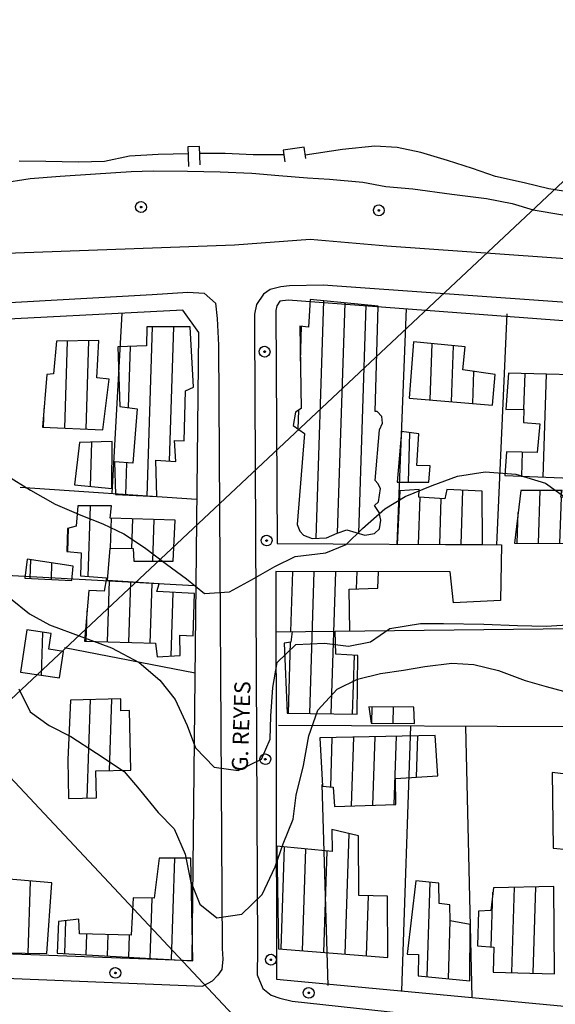
# Model space of a CAD drawing. Extents: x 649309 to 653467, y 5589783 to 5592689.
# Drawn here: x 650467 to 650567, y 5591232 to 5591416 of the extents above; entities that cross this region are included whole.
import ezdxf

# ---------------------------------------------------------------- set-up
doc = ezdxf.new("R2010")
doc.units = 0
doc.header["$LTSCALE"] = 10
doc.header["$MEASUREMENT"] = 0
for name, color, linetype in [('15', 3, 'CONTINUOUS'), ('20', 1, 'CONTINUOUS'), ('30', 132, 'CONTINUOUS'), ('49', 42, 'CONTINUOUS'), ('50', 132, 'CONTINUOUS'), ('51', 255, 'CONTINUOUS'), ('52', 255, 'CONTINUOUS'), ('90', 255, 'CONTINUOUS'), ('900', 255, 'CONTINUOUS')]:
    doc.layers.add(name, color=color, linetype=linetype)

# ---------------------------------------------------------------- blocks, each defined once
blk = doc.blocks.new('*X406')
at = {"layer": '51', "color": 0}
for p, q in [((650899.254374, 5591556.554712), (650903.274924, 5591560.575262)), ((650902.157948, 5591553.801386), (650909.125515, 5591560.768952)), ((650911.589899, 5591557.576435), (650912.032009, 5591558.018545)), ((650905.061523, 5591551.048059), (650911.143922, 5591557.130458)), ((650907.965097, 5591548.294733), (650913.921972, 5591554.251607))]:
    blk.add_line(p, q, dxfattribs=at)
blk = doc.blocks.new('*X407')
at = {"layer": '51', "color": 0}
for p, q in [((650917.343052, 5591573.979276), (650922.0376, 5591578.673824)), ((650911.253244, 5591562.232568), (650924.878406, 5591575.857729)), ((650914.06663, 5591559.389053), (650927.719212, 5591573.041634)), ((650916.880017, 5591556.545539), (650930.560018, 5591570.225539)), ((650908.439857, 5591565.076082), (650911.633583, 5591568.269808))]:
    blk.add_line(p, q, dxfattribs=at)
blk = doc.blocks.new('*X408')
at = {"layer": '51', "color": 0}
for p, q in [((650905.699107, 5591587.222489), (650913.164067, 5591594.687448)), ((650908.377639, 5591584.24412), (650915.795735, 5591591.662215)), ((650911.056171, 5591581.265751), (650915.299613, 5591585.509192))]:
    blk.add_line(p, q, dxfattribs=at)
blk = doc.blocks.new('*X409')
at = {"layer": '51', "color": 0}
blk.add_line((650892.182393, 5591578.798221), (650898.736716, 5591585.352543), dxfattribs=at)
blk = doc.blocks.new('*X410')
at = {"layer": '51', "color": 0}
for p, q in [((650885.598941, 5591568.998109), (650891.843885, 5591575.243052)), ((650882.675344, 5591571.731413), (650883.110873, 5591572.166942)), ((650888.522537, 5591566.264804), (650894.580104, 5591572.322371)), ((650891.446133, 5591563.5315), (650898.615631, 5591570.700996))]:
    blk.add_line(p, q, dxfattribs=at)
blk = doc.blocks.new('*X411')
at = {"layer": '51', "color": 0}
for p, q in [((650872.403972, 5591582.973002), (650903.834407, 5591614.403435)), ((650892.921408, 5591609.147338), (650897.54201, 5591613.767939)), ((650875.992089, 5591580.904218), (650906.476382, 5591611.388509)), ((650878.896267, 5591578.151495), (650909.118357, 5591608.373583)), ((650883.917897, 5591600.143827), (650886.442931, 5591602.668861))]:
    blk.add_line(p, q, dxfattribs=at)
blk = doc.blocks.new('*X412')
at = {"layer": '51', "color": 0}
for p, q in [((650857.021268, 5591573.419242), (650864.984412, 5591581.382385)), ((650849.105003, 5591559.846076), (650867.895641, 5591578.636713)), ((650851.9845, 5591557.068673), (650870.806871, 5591575.891042)), ((650846.225506, 5591562.62348), (650855.606551, 5591572.004525)), ((650871.432031, 5591570.859302), (650873.7181, 5591573.14537)), ((650854.863998, 5591554.291269), (650862.631781, 5591562.059052))]:
    blk.add_line(p, q, dxfattribs=at)
blk = doc.blocks.new('*X413')
at = {"layer": '51', "color": 0}
for p, q in [((650842.557672, 5591547.107468), (650849.082788, 5591553.632584)), ((650842.974811, 5591541.867707), (650852.064841, 5591550.957736)), ((650845.992186, 5591539.228181), (650855.046894, 5591548.282888)), ((650849.009561, 5591536.588655), (650858.028947, 5591545.608041)), ((650855.539906, 5591537.462099), (650861.011001, 5591542.933193))]:
    blk.add_line(p, q, dxfattribs=at)
blk = doc.blocks.new('*X414')
at = {"layer": '51', "color": 0}
for p, q in [((650856.332387, 5591550.581271), (650858.497568, 5591552.746452)), ((650859.235961, 5591547.827944), (650861.398471, 5591549.990454))]:
    blk.add_line(p, q, dxfattribs=at)
blk = doc.blocks.new('*X415')
at = {"layer": '51', "color": 0}
for p, q in [((650815.055631, 5591531.328672), (650828.577959, 5591544.850998)), ((650817.747825, 5591528.363965), (650831.224046, 5591541.840185)), ((650820.440019, 5591525.399258), (650833.870134, 5591538.829371)), ((650823.132213, 5591522.434551), (650839.091817, 5591538.394153)), ((650825.824407, 5591519.469844), (650833.796003, 5591527.441439))]:
    blk.add_line(p, q, dxfattribs=at)
blk = doc.blocks.new('*X416')
at = {"layer": '51', "color": 0}
for p, q in [((650831.450003, 5591508.871798), (650843.942193, 5591521.363987)), ((650834.081672, 5591505.846565), (650841.738586, 5591513.503479))]:
    blk.add_line(p, q, dxfattribs=at)
blk = doc.blocks.new('*X417')
at = {"layer": '51', "color": 0}
for p, q in [((650844.00312, 5591504.730011), (650851.238586, 5591511.965476)), ((650843.525233, 5591498.595223), (650854.822746, 5591509.892735)), ((650846.366039, 5591495.779128), (650857.798071, 5591507.211159))]:
    blk.add_line(p, q, dxfattribs=at)
blk = doc.blocks.new('*X535')
at = {"layer": '51', "color": 0}
for p, q in [((650768.469762, 5591574.274886), (650775.159898, 5591580.965022)), ((650771.339349, 5591571.487573), (650777.765435, 5591577.913658)), ((650777.078524, 5591565.912946), (650786.846856, 5591575.681277)), ((650774.208936, 5591568.700259), (650780.370971, 5591574.862293)), ((650779.948111, 5591563.125632), (650789.514793, 5591572.692314))]:
    blk.add_line(p, q, dxfattribs=at)
blk = doc.blocks.new('*X536')
at = {"layer": '51', "color": 0}
for p, q in [((650784.900824, 5591558.408579), (650789.260798, 5591562.768553)), ((650787.662876, 5591555.513731), (650790.405551, 5591558.256405)), ((650798.711085, 5591543.934336), (650812.143806, 5591557.367056)), ((650790.424928, 5591552.618882), (650793.263473, 5591555.457426)), ((650795.949033, 5591546.829185), (650803.911733, 5591554.791885)), ((650793.18698, 5591549.724033), (650796.121395, 5591552.658447))]:
    blk.add_line(p, q, dxfattribs=at)
blk = doc.blocks.new('*X567')
at = {"layer": '51', "color": 0}
for p, q in [((650829.46578, 5591625.307527), (650837.031273, 5591632.873018)), ((650827.048331, 5591628.546978), (650830.599207, 5591632.097854))]:
    blk.add_line(p, q, dxfattribs=at)
blk = doc.blocks.new('*X572')
at = {"layer": '51', "color": 0}
for p, q in [((650807.86724, 5591576.770479), (650820.925175, 5591589.828413)), ((650814.444728, 5591577.691066), (650823.908641, 5591587.154978))]:
    blk.add_line(p, q, dxfattribs=at)
blk = doc.blocks.new('*X573')
at = {"layer": '51', "color": 0}
blk.add_line((650817.334523, 5591599.423193), (650823.015194, 5591605.103865), dxfattribs=at)
blk = doc.blocks.new('*X574')
at = {"layer": '51', "color": 0}
for p, q in [((650828.174375, 5591614.087806), (650830.670369, 5591616.583799)), ((650830.957547, 5591611.214077), (650833.158337, 5591613.414867))]:
    blk.add_line(p, q, dxfattribs=at)
blk = doc.blocks.new('*X575')
at = {"layer": '51', "color": 0}
for p, q in [((650836.383809, 5591606.913764), (650845.731585, 5591616.261538)), ((650836.745445, 5591612.9323), (650839.836941, 5591616.023796)), ((650843.068403, 5591607.941456), (650847.001629, 5591611.874681)), ((650845.909209, 5591605.125361), (650849.842434, 5591609.058586)), ((650847.161957, 5591600.721208), (650852.68324, 5591606.242491)), ((650830.634334, 5591595.507388), (650838.744157, 5591603.61721)), ((650827.793528, 5591598.323483), (650831.838028, 5591602.367983)), ((650833.47514, 5591592.691293), (650841.480376, 5591600.696529)), ((650836.315946, 5591589.875198), (650844.216596, 5591597.775848)), ((650837.535258, 5591585.437609), (650845.953057, 5591593.855408))]:
    blk.add_line(p, q, dxfattribs=at)
blk = doc.blocks.new('*X576')
at = {"layer": '51', "color": 0}
blk.add_line((650848.228631, 5591618.923057), (650854.071437, 5591624.765863), dxfattribs=at)
blk = doc.blocks.new('*X577')
at = {"layer": '51', "color": 0}
for p, q in [((650852.158384, 5591630.166289), (650863.691453, 5591641.699357)), ((650854.954363, 5591627.305367), (650866.660663, 5591639.011666)), ((650849.362405, 5591633.027211), (650851.860518, 5591635.525324))]:
    blk.add_line(p, q, dxfattribs=at)
blk = doc.blocks.new('*X578')
at = {"layer": '51', "color": 0}
for p, q in [((650863.514969, 5591624.809471), (650871.623324, 5591632.917826)), ((650854.714234, 5591610.351836), (650877.121681, 5591632.759282)), ((650862.259861, 5591612.240562), (650880.054889, 5591630.035589)), ((650851.939102, 5591613.233606), (650856.198705, 5591617.493209))]:
    blk.add_line(p, q, dxfattribs=at)
blk = doc.blocks.new('COD003', base_point=(649942.140172, 5591016.992338))
at = {"layer": '52'}
for points in [[(649942.165772, 5591015.980138), (649941.763772, 5591016.049738), (649941.435772, 5591016.268938), (649941.194372, 5591016.677738), (649941.127372, 5591017.041738), (649941.226172, 5591017.424138), (649941.459172, 5591017.763738), (649941.791572, 5591017.936138), (649942.183772, 5591018.000338), (649942.557172, 5591017.926738), (649942.869572, 5591017.722538), (649943.073172, 5591017.353738), (649943.134972, 5591016.999938), (649943.066972, 5591016.585738), (649942.883772, 5591016.281938), (649942.563972, 5591016.066938)], [(649942.154772, 5591017.121538), (649942.201972, 5591017.112738), (649942.240972, 5591017.093738), (649942.258572, 5591017.060138), (649942.276572, 5591017.012938), (649942.285772, 5591016.975738), (649942.280172, 5591016.936338), (649942.261172, 5591016.898138), (649942.238372, 5591016.873538), (649942.193372, 5591016.866938), (649942.143372, 5591016.851738), (649942.089572, 5591016.867138), (649942.042172, 5591016.882538), (649942.021572, 5591016.900738), (649942.013972, 5591016.936338), (649942.013172, 5591016.970338), (649942.019572, 5591017.042138), (649942.043572, 5591017.085538), (649942.068172, 5591017.103338), (649942.094772, 5591017.112738), (649942.119772, 5591017.118738)]]:
    blk.add_lwpolyline(points, close=True, dxfattribs=at)

msp = doc.modelspace()

# ---------------------------------------------------------------- linework, layer by layer
at = {"layer": '15'}
for points in [[(650463.3, 5591385.41, 2), (650468.88, 5591386.23, 2), (650474.46, 5591386.69, 2), (650481.11, 5591387.14, 2), (650487.76, 5591387.58, 2), (650491.89, 5591387.7, 2), (650498.35, 5591387.61, 2), (650504.45, 5591387.53, 2), (650510.37, 5591387.27, 2), (650515.4, 5591386.84, 2), (650520.78, 5591386.4, 2), (650524.9, 5591386.16, 2), (650531.18, 5591385.54, 2), (650535.47, 5591384.76, 2), (650540.5, 5591384.33, 2), (650547.84, 5591383.33, 2), (650554.29, 5591382.52, 2), (650559.13, 5591381.56, 2), (650563.06, 5591380.42, 2), (650568.61, 5591379.45, 2)], [(650464.47, 5591330.65, 4), (650468.92, 5591327.89, 4), (650473.55, 5591325.31, 4), (650478.36, 5591323.27, 4), (650482.47, 5591321.6, 4), (650486.39, 5591319.75, 4), (650490.3, 5591317.18, 4), (650494.39, 5591314.07, 4), (650498.12, 5591311.33, 4), (650501.49, 5591308.59, 4), (650506.16, 5591308.88, 4), (650510.32, 5591311.15, 4), (650514.67, 5591313.61, 4), (650518.47, 5591315.53, 4), (650524.22, 5591316.17, 4), (650528.02, 5591317.73, 4), (650531.11, 5591320.74, 4), (650535.3, 5591324.45, 4), (650539.1, 5591326.73, 4), (650544.16, 5591328.81, 4), (650548.86, 5591330.54, 4), (650554.07, 5591331.36, 4), (650559.81, 5591330.92, 4), (650565.35, 5591329.23, 4), (650568.91, 5591326.67, 4)], [(650465.2, 5591307.66, 6), (650468.75, 5591304.74, 6), (650472.49, 5591302.71, 6), (650478.56, 5591300.47, 6), (650484.1, 5591298.42, 6), (650489.27, 5591295.65, 6), (650493.17, 5591292.37, 6), (650495.99, 5591288.74, 6), (650498.25, 5591283.86, 6), (650499.8, 5591279.71, 6), (650503.34, 5591276.07, 6), (650507.82, 5591275.47, 6), (650512.16, 5591277.56, 6), (650513.83, 5591281.31, 6), (650513.9, 5591285.61, 6), (650514.33, 5591290.99, 6), (650515.12, 5591295.65, 6), (650518.58, 5591299.01, 6), (650523.97, 5591299.3, 6), (650528.45, 5591298.69, 6), (650532.6, 5591299.53, 6), (650536.22, 5591302, 6), (650541.98, 5591302.99, 6), (650546.29, 5591302.93, 6), (650553.83, 5591302.83, 6), (650560.11, 5591302.56, 6), (650565.5, 5591302.48, 6), (650570.53, 5591302.77, 6)], [(650466.75, 5591290.76, 8), (650468.84, 5591286.43, 8), (650472.39, 5591283.86, 8), (650476.49, 5591281.83, 8), (650481.29, 5591278.71, 8), (650486.45, 5591275.23, 8), (650489.27, 5591271.96, 8), (650492.8, 5591267.6, 8), (650495.81, 5591264.51, 8), (650497.89, 5591259.81, 8), (650498.89, 5591254.77, 8), (650500.63, 5591250.44, 8), (650503.82, 5591247.88, 8), (650508.5, 5591248.53, 8), (650512.32, 5591252.25, 8), (650514.73, 5591257.42, 8), (650516.23, 5591261.71, 8), (650518.1, 5591266.35, 8), (650518.7, 5591270.83, 8), (650520.04, 5591276.37, 8), (650521.02, 5591281.92, 8), (650522.71, 5591286.75, 8), (650526.36, 5591290.65, 8), (650530.16, 5591292.57, 8), (650534.48, 5591293.58, 8), (650538.8, 5591294.24, 8), (650542.76, 5591294.9, 8), (650547.8, 5591295.55, 8), (650551.92, 5591295.31, 8), (650556.58, 5591294.17, 8), (650561.58, 5591292.3, 8), (650565.51, 5591291.17, 8), (650570.34, 5591289.85, 8)]]:
    msp.add_polyline3d(points, dxfattribs=at)
at = {"layer": '20'}
for points in [[(650377.68, 5591367.5), (650460.95, 5591372.16), (650507.12, 5591373.85), (650521.32, 5591374.91), (650535.67, 5591373.63), (650653.73, 5591365.27)], [(650662.16, 5591356.44), (650523.71, 5591366.26), (650517.42, 5591366.16), (650515.8, 5591366.01), (650513.82, 5591365.5), (650512.55, 5591364.62), (650511.27, 5591362.66), (650510.88, 5591360.87), (650510.85, 5591358.72), (650511.45, 5591241.85), (650511.38, 5591237.18), (650512.42, 5591234.65), (650514.02, 5591233.38), (650515.63, 5591232.81), (650517.95, 5591232.24), (650669.97, 5591215.75), (650675.17, 5591215.5), (650678.42, 5591216.53), (650680.22, 5591217.22), (650681.88, 5591219.89), (650682.82, 5591222.57), (650683.04, 5591225.62), (650681.55, 5591335.57)], [(650386.01, 5591358.62), (650491.72, 5591364.55), (650498.37, 5591365), (650501.42, 5591364.77), (650503.55, 5591362.95), (650503.87, 5591360.07), (650504.15, 5591355.04), (650504.81, 5591242.12), (650504.96, 5591240.14), (650504.75, 5591238.17), (650504.02, 5591237.11), (650502.93, 5591236.04), (650501.22, 5591235.07)], [(650386.01, 5591358.62), (650337.64, 5591356.71), (650334.39, 5591356.45), (650332.77, 5591356.32), (650331.87, 5591356.17), (650331.3, 5591355.29), (650330.75, 5591354.77), (650330.15, 5591352.81), (650325.87, 5591249.32), (650326.14, 5591246.8), (650326.59, 5591244.09), (650327.65, 5591243.34), (650328.7, 5591242.59), (650330.3, 5591242), (650501.22, 5591235.07)]]:
    msp.add_lwpolyline(points, dxfattribs=at)
at = {"layer": '30'}
for points in [[(650644.33, 5591375.51), (650640.19, 5591375.39), (650634.64, 5591376.01), (650629.44, 5591376.98), (650624.96, 5591377.58), (650618.87, 5591378.02), (650613.48, 5591378.1), (650607.74, 5591378.18), (650602.36, 5591378.61), (650597.7, 5591379.4), (650593.4, 5591380.18), (650588.74, 5591380.96), (650583.73, 5591381.75), (650578.17, 5591382.36), (650565.99, 5591384.33), (650561.34, 5591385.47), (650555.97, 5591386.63), (650551.68, 5591388.12), (650547.04, 5591389.62), (650542.03, 5591391.13), (650537.56, 5591392.09), (650533.43, 5591392.33), (650527.32, 5591391.7), (650520.38, 5591390.61)], [(650498.44, 5591390.85), (650492.83, 5591390.74), (650487.44, 5591390.46), (650482.76, 5591389.45), (650477.91, 5591389.34), (650471.8, 5591389.42), (650466.78, 5591389.49)], [(650516.35, 5591390.71), (650510.6, 5591390.67), (650505.4, 5591390.93), (650500.62, 5591390.95)]]:
    msp.add_lwpolyline(points, dxfattribs=at)
at = {"layer": '49'}
for points in [[(650500.7, 5591388.84), (650500.57, 5591392.25), (650498.39, 5591392.17), (650498.53, 5591388.51)], [(650520.47, 5591390), (650520.14, 5591392.15), (650516.22, 5591391.56), (650516.55, 5591389.36)], [(650665.95, 5591352.32), (650517.2, 5591363.47), (650515.59, 5591363.32), (650515.03, 5591362.43), (650514.84, 5591361.53), (650515.09, 5591317.91), (650557.1, 5591317.68), (650556.95, 5591307.27), (650548.15, 5591306.85), (650547.51, 5591312.61), (650514.84, 5591312.71), (650514.96, 5591236.41), (650679.38, 5591221), (650678.17, 5591339.37)], [(650537.56, 5591317.75), (650539.33, 5591361.93)], [(650484.22, 5591327.32), (650486.1, 5591361.07)], [(650556.25, 5591317.66), (650558.18, 5591360.93)], [(650467, 5591328.46), (650500.02, 5591326.22)], [(650464.45, 5591311.99), (650499.63, 5591310.05)], [(650514.89, 5591301.41), (650576.02, 5591302.08)], [(650499.78, 5591293.69), (650475.27, 5591298.42)], [(650515.37, 5591283.96), (650570.01, 5591283.71)], [(650538.45, 5591234.21), (650540.17, 5591283.72)], [(650550.41, 5591283.65), (650551.59, 5591232.98)], [(650524.64, 5591235.2), (650523.55, 5591272.8)]]:
    msp.add_lwpolyline(points, dxfattribs=at)
msp.add_lwpolyline([(650332.83, 5591353.14), (650327.8, 5591246.23), (650382.58, 5591244.73), (650390.71, 5591320.91), (650397.69, 5591319.56), (650390.1, 5591243.91), (650499.21, 5591239.87), (650500.42, 5591357.43), (650497.43, 5591361.6)], close=True, dxfattribs=at)
at = {"layer": '50'}
for points in [[(650521.27, 5591363.61), (650520.95, 5591358.41), (650519.34, 5591358.64), (650519.63, 5591343.19), (650518.53, 5591342.5), (650518.1, 5591340), (650520.22, 5591338.51), (650518.85, 5591321.49), (650519.35, 5591320.22), (650520.05, 5591319.49), (650521.65, 5591318.9), (650524.35, 5591319.01), (650526.35, 5591319.85), (650528.17, 5591320.52), (650531.55, 5591319.52), (650533.36, 5591319.83), (650534.28, 5591320.7), (650534.51, 5591322.31), (650534.19, 5591323.76), (650533.33, 5591325.04), (650534.06, 5591325.74), (650534.28, 5591326.99), (650534.49, 5591328.24), (650533.98, 5591329.15), (650533.46, 5591329.7), (650534.26, 5591339.19), (650534.83, 5591340.43), (650534.69, 5591341.69), (650533.81, 5591342.62), (650533.45, 5591342.63), (650534, 5591362.36)], [(650484.85, 5591327.11), (650492.57, 5591326.72), (650492.4, 5591333.54), (650496.16, 5591333.26), (650495.91, 5591337.21), (650497.71, 5591337.16), (650497.97, 5591346.49), (650499.42, 5591347.17), (650498.83, 5591358.51), (650490.72, 5591358.48), (650490.65, 5591354.95), (650485.25, 5591354.74), (650485.66, 5591343.6), (650488.89, 5591343.15), (650488.06, 5591332.95), (650484.66, 5591333.22)], [(650471.17, 5591339.7), (650482.49, 5591339.2), (650483.65, 5591348.69), (650481.32, 5591348.93), (650481.69, 5591355.92), (650473.78, 5591355.78), (650473.25, 5591349.69), (650471.99, 5591349.55)], [(650539.82, 5591345.14), (650555.42, 5591343.81), (650555.94, 5591349.54), (650549.85, 5591350.43), (650550.33, 5591354.72), (650540.65, 5591355.71)], [(650557.75, 5591330.64), (650576.25, 5591329.94), (650576.01, 5591334.26), (650574.04, 5591334.49), (650574.41, 5591341.48), (650577.28, 5591341.4), (650577.5, 5591349.29), (650558.46, 5591349.83), (650557.91, 5591343.02), (650561.33, 5591343.1), (650561.26, 5591340.59), (650564.31, 5591340.33), (650563.8, 5591334.96), (650558.05, 5591335.12)], [(650537.58, 5591329.41), (650543.51, 5591329.42), (650543.78, 5591332.47), (650541.26, 5591332.54), (650541.61, 5591338.45), (650538.38, 5591338.9)], [(650477.17, 5591328.94), (650484.16, 5591328.21), (650484.22, 5591337), (650478.1, 5591336.81)], [(650537.56, 5591317.75), (650553.58, 5591317.78), (650553.53, 5591327.71), (650546.89, 5591328.07), (650546.48, 5591326.29), (650541.64, 5591326.6), (650541.68, 5591328.04), (650538.08, 5591327.78)], [(650559.56, 5591318.02), (650575.73, 5591317.93), (650576.32, 5591326.17), (650568.24, 5591326.58), (650568.46, 5591327.83), (650560.73, 5591327.86)], [(650479.05, 5591299.63), (650492.34, 5591299.26), (650492.63, 5591296.74), (650496.95, 5591296.98), (650496.88, 5591300.75), (650499.39, 5591300.68), (650499.61, 5591308.57), (650492.61, 5591308.94), (650493.01, 5591310.37), (650483.32, 5591311), (650483.85, 5591317.09), (650488.16, 5591316.97), (650488.27, 5591314.63), (650495.64, 5591314.6), (650496.04, 5591322.31), (650483.82, 5591322.65), (650484.07, 5591324.98), (650477.78, 5591324.98), (650477.49, 5591321.21), (650475.86, 5591320.72), (650475.74, 5591316.42), (650478.43, 5591316.16), (650478.31, 5591311.86), (650483.16, 5591311.54), (650482.73, 5591309.04), (650479.85, 5591309.12)], [(650467.87, 5591311.43), (650476.67, 5591311.01), (650476.92, 5591313.69), (650468.33, 5591315.01)], [(650514.84, 5591312.71), (650514.89, 5591301.41), (650517.91, 5591301.44), (650517.69, 5591299.45), (650516.43, 5591299.3), (650516.97, 5591286.19), (650530.08, 5591286), (650530.21, 5591296.94), (650526.08, 5591297.24), (650525.99, 5591301.53), (650528.7, 5591301.56), (650528.58, 5591309.38), (650533.98, 5591309.58), (650534.06, 5591312.65)], [(650467.03, 5591293.86), (650474.36, 5591292.76), (650475.11, 5591297.73), (650472.35, 5591298.14), (650472.79, 5591301.06), (650468.21, 5591301.76)], [(650476.06, 5591270.19), (650481.29, 5591270.31), (650481.18, 5591275.38), (650487.72, 5591275.53), (650487.47, 5591286.65), (650485.87, 5591286.61), (650485.82, 5591288.85), (650476.41, 5591288.64), (650475.9, 5591277.47)], [(650532.73, 5591284.31), (650540.82, 5591284.26), (650540.73, 5591287.32), (650532.28, 5591287.37)], [(650523.13, 5591281.53), (650523.6, 5591272.54), (650525.57, 5591272.3), (650525.83, 5591268.71), (650537.35, 5591269.1), (650537.3, 5591273.95), (650545.22, 5591274.45), (650544.71, 5591282)], [(650569.47, 5591260.66), (650570.22, 5591274.65), (650566.63, 5591275.1), (650566.78, 5591260.92)], [(650515.38, 5591242.07), (650535.83, 5591240.42), (650535.79, 5591251.91), (650530.4, 5591252.06), (650530.35, 5591263.19), (650525.35, 5591264.41), (650525.42, 5591260.28), (650515.02, 5591261.29)], [(650473.93, 5591241.25), (650499.32, 5591239.83), (650498.96, 5591259.05), (650493.02, 5591259.03), (650492.1, 5591251.52), (650488.14, 5591251.63), (650487.77, 5591244.64), (650478.09, 5591244.85), (650477.97, 5591247.61), (650474.18, 5591247.17)], [(650451.55, 5591241.52), (650471.99, 5591241.16), (650472.94, 5591254.39), (650464.15, 5591255.17), (650463.01, 5591246.41), (650460.86, 5591246.47), (650460.96, 5591250.06), (650452.35, 5591251.01)], [(650551.17, 5591236.05), (650551.28, 5591246.63), (650547.53, 5591247.28), (650547.43, 5591250.33), (650545.46, 5591250.57), (650545.39, 5591254.34), (650541.08, 5591254.82), (650539.44, 5591241.04), (650541.6, 5591240.98), (650541.49, 5591237.03)], [(650555.53, 5591237.72), (650567.03, 5591237.4), (650566.94, 5591253.74), (650555.61, 5591253.51), (650555.13, 5591249.22), (650552.79, 5591249.1), (650552.61, 5591242.65), (650555.66, 5591242.38)]]:
    msp.add_lwpolyline(points, close=True, dxfattribs=at)
at = {"layer": '900'}
for points in [[(650184.36, 5591573.67), (650868.26, 5590844.09)], [(649582.43, 5590461.16), (650603.84, 5591418.62)]]:
    msp.add_lwpolyline(points, dxfattribs=at)

# ---------------------------------------------------------------- block references
at = {"layer": '51', "rotation": 43.14902281900024}
for name in ['*X411', '*X578', '*X577', '*X408', '*X407', '*X409', '*X576', '*X567', '*X410', '*X406', '*X575', '*X412', '*X574', '*X573', '*X572', '*X413', '*X414', '*X415', '*X536', '*X535', '*X417', '*X416']:
    msp.add_blockref(name, (3999734.45, 1066695.9), dxfattribs=at)
at = {"layer": '52', "rotation": 43.14902281900024}
for p in [(650489.63, 5591380.91), (650534.15, 5591380.29), (650512.75, 5591353.84), (650513.13, 5591318.48), (650512.88, 5591277.55), (650513.94, 5591240.02), (650484.81, 5591237.56), (650521.03, 5591233.82)]:
    msp.add_blockref('COD003', p, dxfattribs=at)

# ---------------------------------------------------------------- texts
at = {"layer": '90'}
msp.add_text('G. REYES', height=3, rotation=88.149, dxfattribs=at).set_placement((650509.59, 5591275.23))

doc.saveas('drawing.dxf')
